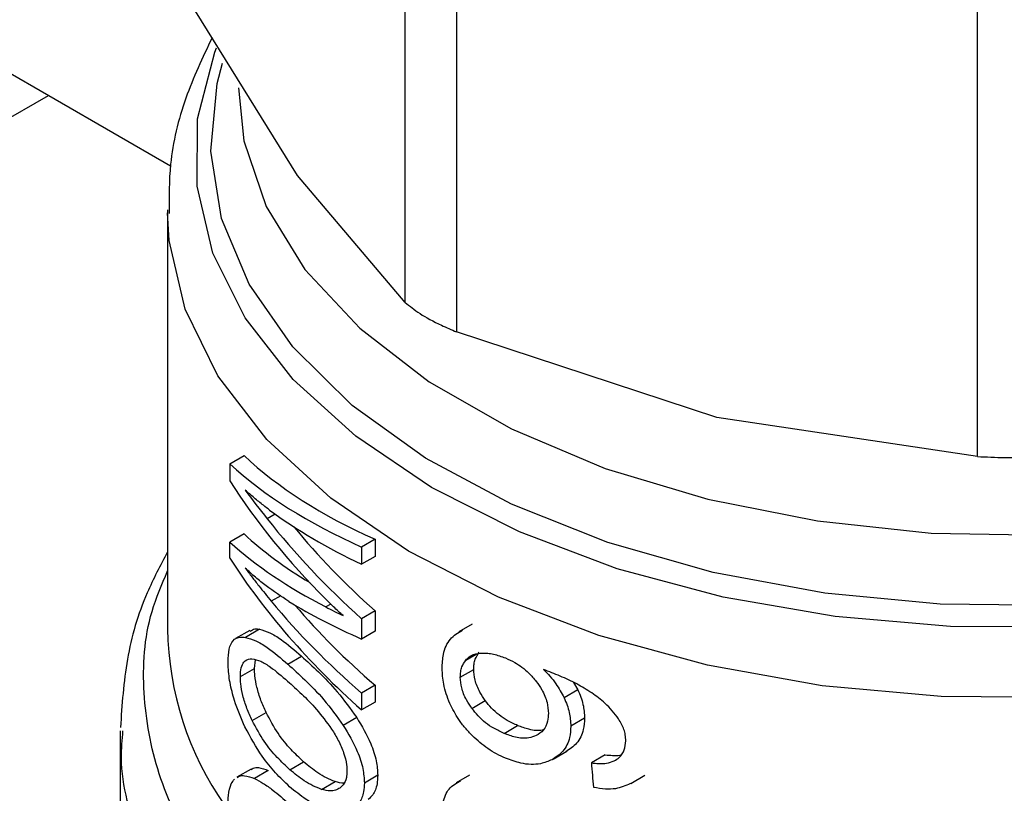
# Model space of a CAD drawing. Extents: x 0.4 to 10.6, y 0.4 to 8.1.
# Drawn here: x 4 to 4.1, y 5.3 to 5.4 of the extents above; entities that cross this region are included whole.
import ezdxf

# ---------------------------------------------------------------- set-up
doc = ezdxf.new("R2010")
doc.units = 0
doc.linetypes.add('SLD-SOLID', pattern=[0])
doc.layers.get('0').update_dxf_attribs({"linetype": 'CONTINUOUS'})

msp = doc.modelspace()

# ---------------------------------------------------------------- linework, layer by layer
at = {"color": 7, "linetype": 'SLD-SOLID'}
for p, q in [((3.987106325891716, 5.397450040505616), (4.0559360782054, 5.357715470269035)), ((4.065716284787271, 5.352035050603383), (4.065716284784688, 5.378534711704301)), ((4.067846978962194, 5.377304688137444), (4.06784697895587, 5.350805027041633)), ((4.089542416423563, 5.345617205361866), (4.089542416417326, 5.372116866460718)), ((4.061223012684331, 5.357321966060828), (4.056729740346503, 5.364559560061887)), ((3.828334843529074, 5.232195731505878), (4.050850522815893, 5.360651298904528)), ((4.065716284787271, 5.352035050603383), (4.061223012684331, 5.357321966060828)), ((4.05581282424644, 5.355889258068729), (4.055812824246437, 5.338442536568687)), ((4.078694697706451, 5.347235777089681), (4.06784697895587, 5.350805027041633)), ((4.089542416423563, 5.345617205361866), (4.078694697706451, 5.347235777089681)), ((4.058408499299143, 5.345310583843457), (4.059001773241699, 5.345653073600411)), ((4.058408499299143, 5.345310583843457), (4.058408499299111, 5.34460448396533)), ((4.060297713170141, 5.343217600124582), (4.059964119317097, 5.343025020492197)), ((4.059001773241652, 5.34239448891434), (4.058408499299071, 5.342051999157377)), ((4.064454172101721, 5.342168591698132), (4.063896062432793, 5.341846401844261)), ((4.064454172101721, 5.342168591698132), (4.064454172101683, 5.341453720521598)), ((4.058408499299085, 5.34138098490505), (4.058408499299071, 5.342051999157377)), ((4.063896062432793, 5.341846401844261), (4.063896062432755, 5.341131530667727)), ((4.064454172101683, 5.341453720521598), (4.063896062432755, 5.341131530667727)), ((4.064454172101714, 5.339186306928119), (4.063896062432787, 5.338864117074247)), ((4.063896062432787, 5.338864117074247), (4.063896062432748, 5.33801767430879)), ((4.064454172101714, 5.339186306928119), (4.064454172101675, 5.33833986416266)), ((4.068504089438275, 5.33863640415214), (4.067944996059795, 5.338313646414836)), ((4.059239819374366, 5.33837543666165), (4.058650106597285, 5.338035002721781)), ((4.059641160023229, 5.338424333739334), (4.059056262458472, 5.338086679562378)), ((4.064454172101675, 5.33833986416266), (4.063896062432748, 5.33801767430879)), ((4.060826116497294, 5.33697279049112), (4.061395689294462, 5.337301597868064)), ((4.058845133164414, 5.336452550408114), (4.059432551881405, 5.336791660015283)), ((4.059432551881405, 5.336791660015283), (4.059469849421075, 5.337155731835838)), ((4.06800658194655, 5.336432187147738), (4.068565742946293, 5.336754983921966)), ((4.064454172101715, 5.336089993478046), (4.063896062432787, 5.335767803624175)), ((4.064454172101715, 5.336089993478046), (4.064454172101759, 5.335388279423226)), ((4.072718444905581, 5.336211948223679), (4.072901222392304, 5.335902882206444)), ((4.063896062432787, 5.335767803624175), (4.063896062432832, 5.335066089569355)), ((4.072901222392304, 5.335902882206444), (4.072327788960199, 5.335571846132389)), ((4.064454172101759, 5.335388279423226), (4.063896062432832, 5.335066089569355)), ((4.068487303776586, 5.335130946934251), (4.069047454379483, 5.335454314994225)), ((4.059334915000295, 5.334622591497008), (4.0599167550028, 5.334958480580881)), ((4.063691268014932, 5.334745964691218), (4.063131558509081, 5.334422851271152)), ((4.06983170275579, 5.334087184148369), (4.070395443347462, 5.334412624664745)), ((4.073185845268223, 5.334724655140141), (4.072611071595515, 5.334392845361657)), ((4.053844320309429, 5.334194667547859), (4.053844320309428, 5.327857679806377)), ((4.071876762576937, 5.333019338169486), (4.072448143534435, 5.33334918937517)), ((4.074044938679194, 5.333192332873229), (4.073465827571226, 5.332858019146668)), ((4.060908527249294, 5.332575464500663), (4.061477585012784, 5.332903974554993)), ((4.059291383377359, 5.332601423584496), (4.058702214663313, 5.332261303725532)), ((4.060009589466204, 5.332544330976777), (4.059428714945742, 5.332208999253847)), ((4.064569272291994, 5.332343084969098), (4.064011345565457, 5.332021000725623)), ((4.068396399022346, 5.332352673618955), (4.067837491222123, 5.332030023013698)), ((4.07510855593778, 5.332004502224269), (4.075696450807815, 5.332343886708738)), ((4.062230348231762, 5.331757548505787), (4.062792905469501, 5.33208230588649))]:
    msp.add_line(p, q, dxfattribs=at)
at = {"color": 8, "linetype": 'SLD-SOLID'}
for p, q in [((4.060526913624269, 5.33981507285629), (4.060133572909558, 5.339588002095032)), ((4.062612700786509, 5.33947044739163), (4.06240721774016, 5.339351824555042)), ((4.068234292200808, 5.337141323305364), (4.068661858695374, 5.33738815218878))]:
    msp.add_line(p, q, dxfattribs=at)
at = {"color": 8, "linetype": 'SLD-SOLID', "flags": 128}
for points in [[(4.115013730646185, 5.344171654172019), (4.111320757241207, 5.342345202640765), (4.107215110228064, 5.34084074391868), (4.102780368740239, 5.339688904446848), (4.098106811325684, 5.338913132355281), (4.093289578135932, 5.338529220126622), (4.088426734146974, 5.338544983106737), (4.083617272839141, 5.338960100406807), (4.078959100975319, 5.339766121435701), (4.074547045501598, 5.340946637929643), (4.070470923144104, 5.342477617977146), (4.066813711999471, 5.344327895239425), (4.063649862340076, 5.346459803407178), (4.061043781021197, 5.348829942978024), (4.059048520343167, 5.351390064745223), (4.057704698059535, 5.35408805201237), (4.057039670516732, 5.356868981539065), (4.057066975757749, 5.359676241619679), (4.057786057926619, 5.362452684534442), (4.057856781155078, 5.362631499481975)], [(4.114692282155463, 5.345041365539448), (4.110997841896789, 5.343199514257209), (4.106878227660376, 5.34168782251945), (4.102421241871404, 5.340538509411038), (4.097721877443969, 5.339776070545497), (4.092880293172039, 5.339416755983539), (4.087999679018652, 5.339468223891227), (4.083184056801008, 5.339929377319464), (4.078536063146034, 5.340790387583561), (4.074154761968869, 5.34203290374458), (4.070133533097509, 5.343630443727744), (4.066558082043887, 5.345548958741882), (4.063504613339693, 5.347747558970297), (4.061038206369076, 5.350179385066222), (4.05921142831456, 5.352792606878436), (4.058063213778819, 5.355531528120959), (4.057618034961208, 5.358337773442683), (4.057885380075326, 5.361151532596641), (4.058108034646101, 5.362001311817918)], [(4.058765580151953, 5.360963471320491), (4.058990612760561, 5.358766815732037), (4.059915804362003, 5.35603303445559), (4.061536461106887, 5.353409390991402), (4.063816380201585, 5.350954493199023), (4.066704632020978, 5.34872317943854), (4.07013669779211, 5.346765293572226), (4.074035910836973, 5.345124571535027), (4.078315169179401, 5.343837664346038), (4.082878881259285, 5.342933319385317), (4.087625101290068, 5.342431738224898), (4.092447806559154, 5.342344125359066), (4.097239265800113, 5.34267243791447), (4.101892445731149, 5.343409341931141), (4.106303402001752, 5.344538376191045), (4.110373601137723, 5.346034319934489), (4.114012121616164, 5.347863756250215)], [(4.107423654487879, 5.337877665080206), (4.102834769837799, 5.336719412194855), (4.098007782775706, 5.335948440235748), (4.093040211040273, 5.335580324848947), (4.088032412547552, 5.33562250292617), (4.08308555789909, 5.336074122360159), (4.078299586471704, 5.33692605925947), (4.073771187381183, 5.338161102274903), (4.069591846109764, 5.339754300313679), (4.065845996260582, 5.341673466616642), (4.06260931377849, 5.343879829014822), (4.059947188098427, 5.346328813228444), (4.057913401108155, 5.34897094338374), (4.056549040613729, 5.351752841554744), (4.055881670258564, 5.354618306136737), (4.055813508533249, 5.35576248735155)]]:
    msp.add_lwpolyline(points, dxfattribs=at)
at = {"color": 8, "linetype": 'SLD-SOLID'}
msp.add_arc((4.068899315479876, 5.338620440899486), 0.01308770050523397, 180.778881273318, 215.1396430151065, dxfattribs=at)
at = {"color": 7, "linetype": 'SLD-SOLID'}
for centre, major_axis, ratio, start_param, end_param in [((4.091049044718882, 5.355863463673415), (0.03517060574630193, 0.004570168654386642), 0.4703009076015387, 3.509277804382158, 3.796065202482587), ((4.091049044718882, 5.355863463673415), (0.03595654107024161, 0.004672295328226996), 0.4703009076015235, 3.517410128282016, 3.797595247885294), ((4.091049044718882, 5.35156835259123), (0.03572361080467878, -0.006934552234614699), 0.6690412865865061, 3.707595724572229, 3.922391197180302), ((4.091049044718882, 5.352349196714699), (0.03581297681027529, -0.005899912018975329), 0.6593305018521378, 3.72700780484145, 3.779596450067405), ((4.091049044718882, 5.355103820354989), (0.03596757702801057, 0.004146573330315206), 0.4844164300415003, 3.62119458749163, 3.80284289096394), ((4.091049044718882, 5.352158517539618), (0.03571303289515715, -0.007045016215468713), 0.6700106490846892, 3.802810569057823, 3.990041143647783), ((4.091049044718882, 5.352158517539618), (0.03493242015427889, -0.006891026789993759), 0.6700106490847131, 3.826388384986619, 3.98851109823734), ((4.091049044718882, 5.352678124641905), (0.03516716266060538, 0.004735082145780111), 0.4656672049629048, 3.507696349855682, 3.667068419757554), ((4.091049044718882, 5.352678124641905), (0.03595302104408216, 0.004840894037306143), 0.4656672049629011, 3.515828673756426, 3.730624146324457), ((4.091049044718882, 5.348370473064045), (0.03573449512674554, -0.006818621957759063), 0.6680103171914679, 3.70522813053852, 3.985413250135), ((4.091049044718882, 5.349111511891567), (0.03580921936426051, -0.005947851155533535), 0.6598064229159195, 3.78979342057048, 3.967788694134409), ((4.091049044718882, 5.352054309225598), (0.03595185079592689, 0.004897204492968044), 0.4641082442455462, 3.655762029522389, 3.795496794105415), ((4.091049044718882, 5.349111511891567), (0.03502650418689957, -0.005817843480003582), 0.6598064229159055, 3.806481958258637, 3.96625864872361), ((4.091049044718882, 5.352657839054555), (0.03595551221459292, 0.004721471385652265), 0.4689546580723962, 3.7317391625996, 3.76401983670334), ((4.0910490447189, 5.453309330420293), (-0.02460830635748845, 0.3910666710816599), 0.06727347308577739, 1.879657775479374, 1.882370292440049)]:
    msp.add_ellipse(centre, major_axis=major_axis, ratio=ratio, start_param=start_param, end_param=end_param, dxfattribs=at)
for points, knots in [([(4.057665796569953, 5.363051795920715), (4.057273188276134, 5.362222611761315), (4.05646945837029, 5.360525143529354), (4.055867622065087, 5.358042030766374), (4.055872190007136, 5.356420218511432), (4.055874118586978, 5.355735491256039)], [0, 0, 0, 0, 0.3555796071192869, 0.7279264565972059, 1, 1, 1, 1]), ([(4.065716284787271, 5.352035050603383), (4.065899433439642, 5.35188213330811), (4.066265891283521, 5.351576164677755), (4.067070685404132, 5.35113993142116), (4.067635914190957, 5.35089608346478), (4.06784697895587, 5.350805027041633)], [0, 0, 0, 0, 0.3850076548186716, 0.7703527884895383, 1, 1, 1, 1]), ([(4.089542416423563, 5.345617205361866), (4.089920287277835, 5.345598439275284), (4.090676360209461, 5.345560890652686), (4.091743496969595, 5.345572274256567), (4.092334852236292, 5.345604989141388), (4.092555673014107, 5.345617205361855)], [0, 0, 0, 0, 0.3850076548143814, 0.7703527884810101, 1, 1, 1, 1]), ([(4.060066229396184, 5.343385511131204), (4.059978045575594, 5.343451586856352), (4.059757507584929, 5.343616834943345), (4.059416364304205, 5.343892604450268), (4.059172246045004, 5.344110607598799), (4.059050148325426, 5.344219643634788)], [0, 0, 0, 0, 0.2498295956327403, 0.6247962116094671, 1, 1, 1, 1]), ([(4.055812824246438, 5.341640464789337), (4.055514023961872, 5.341078377066759), (4.054752937808744, 5.339646660952026), (4.054037746633471, 5.337182272329478), (4.053913661616225, 5.335279848176421), (4.053851594864646, 5.334328264416124)], [0, 0, 0, 0, 0.2441710551676216, 0.6219378584374631, 0.9999999999999999, 0.9999999999999999, 0.9999999999999999, 0.9999999999999999]), ([(4.060863519167772, 5.339584155327432), (4.060544616208867, 5.339792893316748), (4.060065678501742, 5.3401063820794), (4.059473153662728, 5.340583369524889), (4.059191200931228, 5.340840963674535), (4.059050148325411, 5.340969830402861)], [0, 0, 0, 0, 0.498951940839423, 0.7493404869360673, 0.9999999999999999, 0.9999999999999999, 0.9999999999999999, 0.9999999999999999]), ([(4.059050148325411, 5.340969830402861), (4.059142499575762, 5.340847644784408), (4.059327200991507, 5.340603274982958), (4.059684415750856, 5.340141916708414), (4.059959195905773, 5.339803049253387), (4.060133572909558, 5.339588002095032)], [0, 0, 0, 0, 0.2676132264222422, 0.5352233088802281, 1, 1, 1, 1]), ([(4.063127293979377, 5.338991398019612), (4.063059672624799, 5.339051881950524), (4.062924429716894, 5.339172849990119), (4.062683257320749, 5.339397686289769), (4.062512707192357, 5.339567158601022), (4.06240721774133, 5.339671981395628)], [0, 0, 0, 0, 0.2761356328192166, 0.5522720772371718, 1, 1, 1, 1]), ([(4.059258557098269, 5.338342010410333), (4.05931844468739, 5.338383652211183), (4.059429123903945, 5.338460611093007), (4.059574462783609, 5.338435744999637), (4.059641160023229, 5.338424333739334)], [0, 0, 0, 0, 0.5410915525613739, 1, 1, 1, 1]), ([(4.058333275405256, 5.337062563120854), (4.058342399959148, 5.337252820416525), (4.05836066313687, 5.337633628381997), (4.058542604527236, 5.338007345718927), (4.058792153459316, 5.338116189204728), (4.058990825310295, 5.33809399103925), (4.059056262458472, 5.338086679562378)], [0, 0, 0, 0, 0.2475154744624157, 0.4954126143786071, 0.8338025273432851, 1, 1, 1, 1]), ([(4.059056262458472, 5.338086679562378), (4.059197306254477, 5.338047887113034), (4.059479283567389, 5.337970332545325), (4.060063580160306, 5.337618213204974), (4.060533809081512, 5.337220204071854), (4.060826116497294, 5.33697279049112)], [0, 0, 0, 0, 0.2746623020774668, 0.549109851632745, 1, 1, 1, 1]), ([(4.059641160023229, 5.338424333739334), (4.059780385417723, 5.338384743877604), (4.060058728738192, 5.338305594713681), (4.060637388088241, 5.337950872791726), (4.061104778389385, 5.337550682472092), (4.061395689294462, 5.337301597868064)], [0, 0, 0, 0, 0.2742454554364837, 0.5482792199453487, 1, 1, 1, 1]), ([(4.067249385685034, 5.336789845705614), (4.067259996592151, 5.336991098125283), (4.067284906054354, 5.337463544965729), (4.067544443991614, 5.338063066548712), (4.067911662093353, 5.338280128836849), (4.068093528638538, 5.338387629987382)], [0, 0, 0, 0, 0.2724995468421781, 0.6397018736012559, 0.9999999999999999, 0.9999999999999999, 0.9999999999999999, 0.9999999999999999]), ([(4.061395689294462, 5.337301597868064), (4.061626046728174, 5.337089664356667), (4.06210647961159, 5.336647656359215), (4.062901945760598, 5.335842885148832), (4.063424013347541, 5.33511736827251), (4.063691268014932, 5.334745964691218)], [0, 0, 0, 0, 0.3101543204514292, 0.6468570693736945, 1, 1, 1, 1]), ([(4.068234292200808, 5.337141323305364), (4.068281525168011, 5.337189568163914), (4.068375935728842, 5.337286001321151), (4.068599323207596, 5.337401198360871), (4.068797140856808, 5.337421015111525), (4.068921447602047, 5.337433467770754)], [0, 0, 0, 0, 0.2711612490936103, 0.5420046022642139, 1, 1, 1, 1]), ([(4.068565742946293, 5.336754983921966), (4.068568933686439, 5.336830095689067), (4.068575316033042, 5.336980339616697), (4.068637057815923, 5.337233444401424), (4.068732893538351, 5.33737455129344), (4.068793902054217, 5.337464379197299)], [0, 0, 0, 0, 0.2664892999205681, 0.5330509537540251, 1, 1, 1, 1]), ([(4.068921447602047, 5.337433467770754), (4.068997505998806, 5.337432281624622), (4.069149625462975, 5.337429909290705), (4.06946949484296, 5.33737941006572), (4.069720180834886, 5.337288004394507), (4.069886669784005, 5.337227298832036)], [0, 0, 0, 0, 0.2514156317782023, 0.5028400915649172, 0.9999999999999999, 0.9999999999999999, 0.9999999999999999, 0.9999999999999999]), ([(4.069886669784005, 5.337227298832036), (4.070014950506657, 5.337168267073698), (4.070347720450331, 5.337015134206256), (4.070807694258712, 5.336683612902662), (4.071071215396047, 5.336368822763742), (4.071172153295646, 5.336248247026408)], [0, 0, 0, 0, 0.2790381451659975, 0.7238461549825919, 1, 1, 1, 1]), ([(4.059037350320915, 5.334357581119177), (4.058880990255617, 5.33471496682805), (4.058625710145803, 5.335298449975324), (4.058398408110667, 5.336209386115499), (4.058336689784173, 5.336751359235675), (4.05833381163426, 5.337013688478216), (4.058333275405256, 5.337062563120854)], [0, 0, 0, 0, 0.4142718936807865, 0.676357958225039, 0.939702150697418, 1, 1, 1, 1]), ([(4.058845133164414, 5.336452550408114), (4.058852325268697, 5.336583206794824), (4.058866705806812, 5.33684445288846), (4.059005778672684, 5.337111661510091), (4.059176393629111, 5.337188288069977), (4.059302955554312, 5.337190837966983), (4.059328901733132, 5.337191360715697)], [0, 0, 0, 0, 0.2580427033093817, 0.5159537159195912, 0.9007667477871868, 1, 1, 1, 1]), ([(4.059328901733132, 5.337191360715697), (4.059447892485096, 5.337168555476639), (4.059685403995132, 5.337123035075465), (4.060182586470658, 5.336805563884588), (4.060572669278273, 5.33647117135631), (4.060814914165948, 5.336263510626666)], [0, 0, 0, 0, 0.2756216296007227, 0.5501545991135165, 1, 1, 1, 1]), ([(4.0599167550028, 5.334958480580881), (4.059843382560349, 5.33512410955274), (4.059696256146197, 5.3354562287503), (4.059531144385226, 5.33598592095607), (4.059443594565114, 5.336451222775461), (4.059435726427645, 5.336693791255444), (4.059432551881405, 5.336791660015283)], [0, 0, 0, 0, 0.2843150561065664, 0.5701085216418081, 0.8265522962628608, 0.9999999999999999, 0.9999999999999999, 0.9999999999999999, 0.9999999999999999]), ([(4.060826116497294, 5.33697279049112), (4.061058060739933, 5.336761446924027), (4.061541613053277, 5.336320842451088), (4.062340460688175, 5.33551788398824), (4.062863707751545, 5.33479360863522), (4.063131558509081, 5.334422851271152)], [0, 0, 0, 0, 0.3103223192464329, 0.6469532230988001, 1, 1, 1, 1]), ([(4.06800658194655, 5.336432187147738), (4.068009766630242, 5.336507295317213), (4.068016136862164, 5.336657532045617), (4.068077760757347, 5.336910566349241), (4.068173405929814, 5.337051565425071), (4.068234292200808, 5.337141323305364)], [0, 0, 0, 0, 0.2664946040369791, 0.5330615527967127, 1, 1, 1, 1]), ([(4.059334915000295, 5.334622591497008), (4.059260641692799, 5.33478801455674), (4.059111707763165, 5.335119723311448), (4.058944494550879, 5.335649151616122), (4.058856204817294, 5.336113389987885), (4.058848305386901, 5.336355375006808), (4.058845133164414, 5.336452550408114)], [0, 0, 0, 0, 0.2845437389663868, 0.570571294385994, 0.8275516931336254, 1, 1, 1, 1]), ([(4.067570444563549, 5.33533560804566), (4.067516610109307, 5.335468700614728), (4.067408934375843, 5.335734902625973), (4.067279585335457, 5.336233263824673), (4.067261101437099, 5.336573923493614), (4.067249385685034, 5.336789845705614)], [0, 0, 0, 0, 0.2679988244484673, 0.5360316250435256, 1, 1, 1, 1]), ([(4.068487303776586, 5.335130946934251), (4.068409507036004, 5.335247120473263), (4.068227522317517, 5.335518877472779), (4.068039842168209, 5.335980328186763), (4.068017357942693, 5.336285789133002), (4.06800658194655, 5.336432187147738)], [0, 0, 0, 0, 0.2799682252122907, 0.654910967596163, 1, 1, 1, 1]), ([(4.069047454379483, 5.335454314994225), (4.068969498237152, 5.335570375236757), (4.068787149065284, 5.335841854667108), (4.068599078699945, 5.336303098639008), (4.068576544618132, 5.336608561057606), (4.068565742946293, 5.336754983921966)], [0, 0, 0, 0, 0.2799538920293531, 0.6548471851789186, 1, 1, 1, 1]), ([(4.073478636284565, 5.335777256648431), (4.073273792320927, 5.335904746161928), (4.072842439357188, 5.336173208939724), (4.072162202160198, 5.336481241742353), (4.071700942892974, 5.336662839261773), (4.071469131699542, 5.336754103200934)], [0, 0, 0, 0, 0.3102780564787069, 0.653372239377558, 1, 1, 1, 1]), ([(4.071469131699542, 5.336754103200934), (4.071561016367586, 5.336658817874715), (4.071744837580111, 5.33646819342589), (4.07205595222319, 5.336079673165635), (4.072222223117422, 5.335769057110344), (4.072327788960199, 5.335571846132389)], [0, 0, 0, 0, 0.267340907108955, 0.534832750095082, 1, 1, 1, 1]), ([(4.060814914165948, 5.336263510626666), (4.061008046458915, 5.33608774443108), (4.061398665874451, 5.335732248788505), (4.062030544536912, 5.335111074523915), (4.062438756852026, 5.33455358914602), (4.062647045609476, 5.334269134384711)], [0, 0, 0, 0, 0.3238465384501809, 0.6549953072515905, 0.9999999999999999, 0.9999999999999999, 0.9999999999999999, 0.9999999999999999]), ([(4.071172153295646, 5.336248247026408), (4.07125140522118, 5.336135806392011), (4.071447521805343, 5.335857561125537), (4.071643193324897, 5.335390990191303), (4.071666433593565, 5.335071058612389), (4.071677216543972, 5.334922617714464)], [0, 0, 0, 0, 0.2665958599447563, 0.659717338749878, 0.9999999999999999, 0.9999999999999999, 0.9999999999999999, 0.9999999999999999]), ([(4.072327788960199, 5.335571846132389), (4.072371445407478, 5.335470271379731), (4.072458767863457, 5.335267099628011), (4.072578484949956, 5.334866622046546), (4.072598160973804, 5.334580552670855), (4.072611071595515, 5.334392845361657)], [0, 0, 0, 0, 0.2558220466645419, 0.511700122227347, 1, 1, 1, 1]), ([(4.072901222392304, 5.335902882206444), (4.07294507240553, 5.335801451275792), (4.073032782119454, 5.335598567006083), (4.073153087474773, 5.335198424612837), (4.073172866295045, 5.334912367456241), (4.073185845268223, 5.334724655140141)], [0, 0, 0, 0, 0.2557964729185322, 0.5116494571182763, 1, 1, 1, 1]), ([(4.074597712117902, 5.334695583584797), (4.074513870796794, 5.334809293062324), (4.074346252191829, 5.335036625167094), (4.073973327400859, 5.335411029987761), (4.073668560823378, 5.335636652891181), (4.073478636284565, 5.335777256648431)], [0, 0, 0, 0, 0.2738403794817724, 0.5474716021301419, 1, 1, 1, 1]), ([(4.06850822207132, 5.333991756954644), (4.068406660549511, 5.334097727408352), (4.068203463224172, 5.334309745822165), (4.067865153683225, 5.334751669426768), (4.067684440227773, 5.335109736274878), (4.067570444563549, 5.33533560804566)], [0, 0, 0, 0, 0.2694977766673772, 0.5391926630046054, 1, 1, 1, 1]), ([(4.070395443347462, 5.334412624664745), (4.070251658611244, 5.334478923992818), (4.069872691410309, 5.334653666259935), (4.069396320497594, 5.33501281545165), (4.069131287587113, 5.335348221794284), (4.069047454379483, 5.335454314994225)], [0, 0, 0, 0, 0.2947762322432237, 0.776928946519815, 0.9999999999999999, 0.9999999999999999, 0.9999999999999999, 0.9999999999999999]), ([(4.061477585012784, 5.332903974554993), (4.06130192176319, 5.333070340981721), (4.060934029587392, 5.333418762787937), (4.060396817535908, 5.334067226585858), (4.060078901506778, 5.334657449549539), (4.0599167550028, 5.334958480580881)], [0, 0, 0, 0, 0.3092713613802711, 0.6477081251395659, 1, 1, 1, 1]), ([(4.063691268014932, 5.334745964691218), (4.063902491645018, 5.334392117474167), (4.064246221480456, 5.333816292479409), (4.064530446646629, 5.332955797812884), (4.064556862790639, 5.332538921014941), (4.064569272291994, 5.332343084969098)], [0, 0, 0, 0, 0.4580598563125141, 0.7454129964853742, 1, 1, 1, 1]), ([(4.06983170275579, 5.334087184148369), (4.069688275663649, 5.334153772631646), (4.069310421762116, 5.334329197775028), (4.068835305420435, 5.33468908691801), (4.068570959320316, 5.335024728930502), (4.068487303776586, 5.335130946934251)], [0, 0, 0, 0, 0.294882001075163, 0.7768568192711016, 1, 1, 1, 1]), ([(4.071677216543972, 5.334922617714464), (4.071670572646135, 5.33481208434626), (4.071654615202307, 5.334546603139664), (4.071491321371736, 5.334203966469731), (4.07127502189036, 5.334062454798479), (4.071170728474457, 5.333994221922971)], [0, 0, 0, 0, 0.2697518406339713, 0.647895249155415, 0.9999999999999999, 0.9999999999999999, 0.9999999999999999, 0.9999999999999999]), ([(4.060893509453548, 5.331869463403318), (4.060696001750438, 5.332055811846333), (4.060300825924209, 5.33242866008858), (4.059658657347527, 5.333210898960708), (4.059268789782912, 5.333930437226591), (4.059037350320915, 5.334357581119177)], [0, 0, 0, 0, 0.2887796994179702, 0.5777939519241556, 0.9999999999999999, 0.9999999999999999, 0.9999999999999999, 0.9999999999999999]), ([(4.060908527249294, 5.332575464500663), (4.060731528081186, 5.332741348599844), (4.060361232234801, 5.333088390868825), (4.059819618008999, 5.333734450430621), (4.059498633179666, 5.33432260400817), (4.059334915000295, 5.334622591497008)], [0, 0, 0, 0, 0.3096978493778868, 0.6479116737379113, 1, 1, 1, 1]), ([(4.063131558509081, 5.334422851271152), (4.063343292236094, 5.33406924019233), (4.063687862366635, 5.333493782435506), (4.063972476570377, 5.332633573456359), (4.063998923823733, 5.332216766534144), (4.064011345565457, 5.332021000725623)], [0, 0, 0, 0, 0.4580828117443121, 0.7454724217476301, 0.9999999999999999, 0.9999999999999999, 0.9999999999999999, 0.9999999999999999]), ([(4.071467910851574, 5.334238419437167), (4.071453974873173, 5.33423389425834), (4.071278064672543, 5.334176774112738), (4.070899980145374, 5.334231103469667), (4.070550984545052, 5.334356664377633), (4.070395443347462, 5.334412624664745)], [0, 0, 0, 0, 0.04552148132641426, 0.5746057207286088, 1, 1, 1, 1]), ([(4.072611071595515, 5.334392845361657), (4.072600524810518, 5.334228731590617), (4.072575056133796, 5.333832424983299), (4.072317677904843, 5.333319285194222), (4.071988320639188, 5.333099311008395), (4.0718282654803, 5.332992411884143)], [0, 0, 0, 0, 0.2664974016136429, 0.6435455137241565, 1, 1, 1, 1]), ([(4.073185845268223, 5.334724655140141), (4.073175247247648, 5.334560508262324), (4.073149667728464, 5.334164321240408), (4.072891115751984, 5.333650382803369), (4.072560380839886, 5.333429585924249), (4.072399453792742, 5.333322151878203)], [0, 0, 0, 0, 0.2664325642126983, 0.6430650741615482, 1, 1, 1, 1]), ([(4.074899318958159, 5.33377895849758), (4.074895450400713, 5.33385980831385), (4.074888077766969, 5.334013890576273), (4.074811777119819, 5.334326755780716), (4.074683269206494, 5.334548171196849), (4.074597712117902, 5.334695583584797)], [0, 0, 0, 0, 0.2695356238623131, 0.5136765999416374, 1, 1, 1, 1]), ([(4.062647045609476, 5.334269134384711), (4.062742345020712, 5.334113220539762), (4.062933435344431, 5.333800588733147), (4.063158360249255, 5.333287635434439), (4.063272380327647, 5.332839372956823), (4.063282051515686, 5.332598074190354), (4.06328567833018, 5.332507584184337)], [0, 0, 0, 0, 0.2819382550061854, 0.5653305903980063, 0.8369936238539429, 1, 1, 1, 1]), ([(4.069892171681358, 5.333053084380572), (4.069767371407199, 5.333109899005138), (4.069517738320433, 5.333223543067216), (4.069042619148051, 5.333512355794162), (4.068719318409231, 5.333802384980555), (4.06850822207132, 5.333991756954644)], [0, 0, 0, 0, 0.2575921100328762, 0.5152513805556179, 1, 1, 1, 1]), ([(4.071170728474457, 5.333994221922971), (4.071069635637053, 5.333955633410856), (4.070810984031144, 5.333856902572109), (4.070337050182062, 5.333899401417912), (4.069987531497165, 5.334029279536577), (4.06983170275579, 5.334087184148369)], [0, 0, 0, 0, 0.262298207257175, 0.6711044449444613, 0.9999999999999999, 0.9999999999999999, 0.9999999999999999, 0.9999999999999999]), ([(4.074412158977122, 5.332939051023155), (4.074487485747034, 5.332985700420759), (4.074670856901389, 5.333099261030068), (4.074864159943783, 5.333382709044341), (4.074887826745713, 5.333649438857199), (4.074899318958159, 5.33377895849758)], [0, 0, 0, 0, 0.2639712701215453, 0.6425964710066524, 1, 1, 1, 1]), ([(4.074044938679194, 5.333192332873229), (4.074147136941265, 5.333184370897048), (4.074351629219763, 5.333168439484735), (4.074576985958949, 5.333159065278162), (4.074682209248023, 5.333189859616883), (4.074697167734996, 5.333194237323744)], [0, 0, 0, 0, 0.461507921617261, 0.9234482517117125, 1, 1, 1, 1]), ([(4.062792905469501, 5.33208230588649), (4.062672126811887, 5.332128818469551), (4.062430614363846, 5.33222182635705), (4.061986084903774, 5.332482893416171), (4.061673468068093, 5.332741766732599), (4.061477585012785, 5.332903974554993)], [0, 0, 0, 0, 0.2719580663821962, 0.5438151050342838, 1, 1, 1, 1]), ([(4.0718282654803, 5.332992411884143), (4.071672839632861, 5.332927380269127), (4.071287939246756, 5.332766334380421), (4.070602311498878, 5.33279554719299), (4.070105298181175, 5.332975792559993), (4.069892171681358, 5.333053084380572)], [0, 0, 0, 0, 0.2789522947341255, 0.6908043141910571, 1, 1, 1, 1]), ([(4.073465827571226, 5.332858019146668), (4.073568139568954, 5.332848617743231), (4.073784074778481, 5.332828775553984), (4.074113807019869, 5.332833649218939), (4.074311554081379, 5.332903509317239), (4.074412158977122, 5.332939051023155)], [0, 0, 0, 0, 0.3066827026590022, 0.647271044721278, 1, 1, 1, 1]), ([(4.058709376152439, 5.332249132937672), (4.058736494112519, 5.332268491709208), (4.058826219669267, 5.332332544335181), (4.05906104227306, 5.332336837152163), (4.059289225917929, 5.332257498871792), (4.059428714945742, 5.332208999253847)], [0, 0, 0, 0, 0.1441005054578298, 0.4767872672598238, 0.9999999999999999, 0.9999999999999999, 0.9999999999999999, 0.9999999999999999]), ([(4.059298523504332, 5.332589291183944), (4.059325197398509, 5.332608388297379), (4.059413565700545, 5.332671655380795), (4.059645441036375, 5.332674489911828), (4.059871313796198, 5.332593755366606), (4.060009589466204, 5.332544330976777)], [0, 0, 0, 0, 0.1435967894976716, 0.4757237312708641, 1, 1, 1, 1]), ([(4.062230348231762, 5.331757548505787), (4.06210903239299, 5.331803807072242), (4.061866445787705, 5.331896307018787), (4.061419864442912, 5.332156201343416), (4.061105435085265, 5.332414012914458), (4.060908527249294, 5.332575464500663)], [0, 0, 0, 0, 0.2721450959500423, 0.5441890823124302, 1, 1, 1, 1]), ([(4.06328567833018, 5.332507584184337), (4.063280583901232, 5.332416866035458), (4.063267947354613, 5.332191842950627), (4.063158889550406, 5.331953940486584), (4.063040718796589, 5.331854131164908), (4.062991305097778, 5.331812395391882)], [0, 0, 0, 0, 0.2821327990766124, 0.6998201965640141, 1, 1, 1, 1]), ([(4.064569272291994, 5.332343084969098), (4.064563160536115, 5.332219504635668), (4.064547342535745, 5.331899663038843), (4.064402599345294, 5.331552215332581), (4.064237949252008, 5.331398561819723), (4.06417245766745, 5.33133744425927)], [0, 0, 0, 0, 0.2749486279101668, 0.7116019657399697, 0.9999999999999999, 0.9999999999999999, 0.9999999999999999, 0.9999999999999999]), ([(4.058333275405254, 5.331128694222125), (4.058336619918141, 5.331254395024301), (4.05834575834692, 5.331597855452579), (4.058435645341504, 5.331968745484232), (4.058553756603809, 5.332120878287307), (4.058599911319834, 5.332180327709715)], [0, 0, 0, 0, 0.2601763853871057, 0.7108967580643024, 1, 1, 1, 1]), ([(4.059428714945742, 5.332208999253847), (4.059551564166632, 5.332147133439018), (4.059797148394038, 5.332023459326741), (4.060275170447378, 5.33167857330892), (4.060644514346271, 5.331360670779157), (4.060871011073779, 5.331165719995149)], [0, 0, 0, 0, 0.27908140457966, 0.5579033438738755, 1, 1, 1, 1]), ([(4.062501956636065, 5.330899350361583), (4.062348189066236, 5.330952089148354), (4.062040775286385, 5.331057525098237), (4.061495591576333, 5.331374242740901), (4.061120791367487, 5.331682520965209), (4.060893509453548, 5.331869463403318)], [0, 0, 0, 0, 0.2825898109687159, 0.5649565902221307, 1, 1, 1, 1]), ([(4.063162059571966, 5.332018236193774), (4.063160634157438, 5.332018036150505), (4.063046828186756, 5.332002064573169), (4.062919066724924, 5.332042438067908), (4.062792905469501, 5.33208230588649)], [0, 0, 0, 0, 0.01252495382784958, 1, 1, 1, 1]), ([(4.064011345565457, 5.332021000725623), (4.064005224343691, 5.331897415079758), (4.063989380969857, 5.331577542076812), (4.063844411210048, 5.331229974387135), (4.063679443699884, 5.331076138844732), (4.063613837402882, 5.331014959644813)], [0, 0, 0, 0, 0.2749538570741896, 0.7116547825337941, 1, 1, 1, 1]), ([(4.067249385685034, 5.330671776120249), (4.067257736383925, 5.330849461129006), (4.067277489475934, 5.331269764671569), (4.067498085166735, 5.331833155780079), (4.06784700345345, 5.332020173514559), (4.06802581292771, 5.3321160141284)], [0, 0, 0, 0, 0.2631078588950495, 0.6223663208459519, 1, 1, 1, 1]), ([(4.073551176197773, 5.331849249115345), (4.07371843324351, 5.33182228767571), (4.074034636498267, 5.331771316459951), (4.074583468913012, 5.331782047160832), (4.074904655618861, 5.331924643740502), (4.075104459233181, 5.332013350126815)], [0, 0, 0, 0, 0.2979404898462719, 0.5632632825612965, 1, 1, 1, 1]), ([(4.062991305097778, 5.331812395391882), (4.06293090374561, 5.331778354370571), (4.062810136353349, 5.331710292229145), (4.062554966908436, 5.331677273996063), (4.062354402536715, 5.331726871285946), (4.062230348231762, 5.331757548505787)], [0, 0, 0, 0, 0.2762523279932243, 0.552343152267922, 0.9999999999999999, 0.9999999999999999, 0.9999999999999999, 0.9999999999999999])]:
    msp.add_open_spline(points, degree=3, knots=knots, dxfattribs=at)
at = {"color": 8, "linetype": 'SLD-SOLID'}
for points, knots in [([(4.099767441474248, 5.316021381578769), (4.097840412638018, 5.315800389894278), (4.093986354741332, 5.315358406499583), (4.088066239594246, 5.315391324851721), (4.082241264959812, 5.315937487827489), (4.076644068883327, 5.317031205311014), (4.071427844026807, 5.318630588604837), (4.06672852337515, 5.320696979798335), (4.062670716145972, 5.323174923580521), (4.059360119683364, 5.325999493624419), (4.056888424971338, 5.329095594147426), (4.055304433830138, 5.332383715911109), (4.054710942130655, 5.335769337757569), (4.054865514238851, 5.338631362841876), (4.05557405023235, 5.340291002665382), (4.055812824246438, 5.340850295158966)], [0, 0, 0, 0, 0.0799469436421624, 0.1598938965867802, 0.2398408588337673, 0.3197878303831099, 0.3997348112347875, 0.4796818013887835, 0.5596288008450833, 0.6395758096036689, 0.7195228276645224, 0.7994698550276266, 0.8794168916929644, 0.9593639376605199, 1, 1, 1, 1]), ([(4.102857210747892, 5.313822479008346), (4.100856037232219, 5.313497082230005), (4.096853690200879, 5.312846288673321), (4.090599289343707, 5.312619809926913), (4.084381177604083, 5.312955810781907), (4.078343261394627, 5.313896758275954), (4.072662366232444, 5.315402435067923), (4.067495739409019, 5.317434441186509), (4.062986647368702, 5.319934956715088), (4.05926793460648, 5.3228342284216), (4.056418045344501, 5.326051355607102), (4.054612311563661, 5.329495345461835), (4.053790218176287, 5.33224992963742), (4.053924051725764, 5.333817469795892), (4.053955675563505, 5.334187867471361)], [0, 0, 0, 0, 0.0884220089219198, 0.1768440178435289, 0.2652660267651377, 0.3536880356867464, 0.4421100446083555, 0.5305320535299645, 0.6189540624515731, 0.7073760713731834, 0.7957980802947923, 0.8842200892164013, 0.9726420981380095, 1, 1, 1, 1])]:
    msp.add_open_spline(points, degree=3, knots=knots, dxfattribs=at)

doc.saveas('drawing.dxf')
